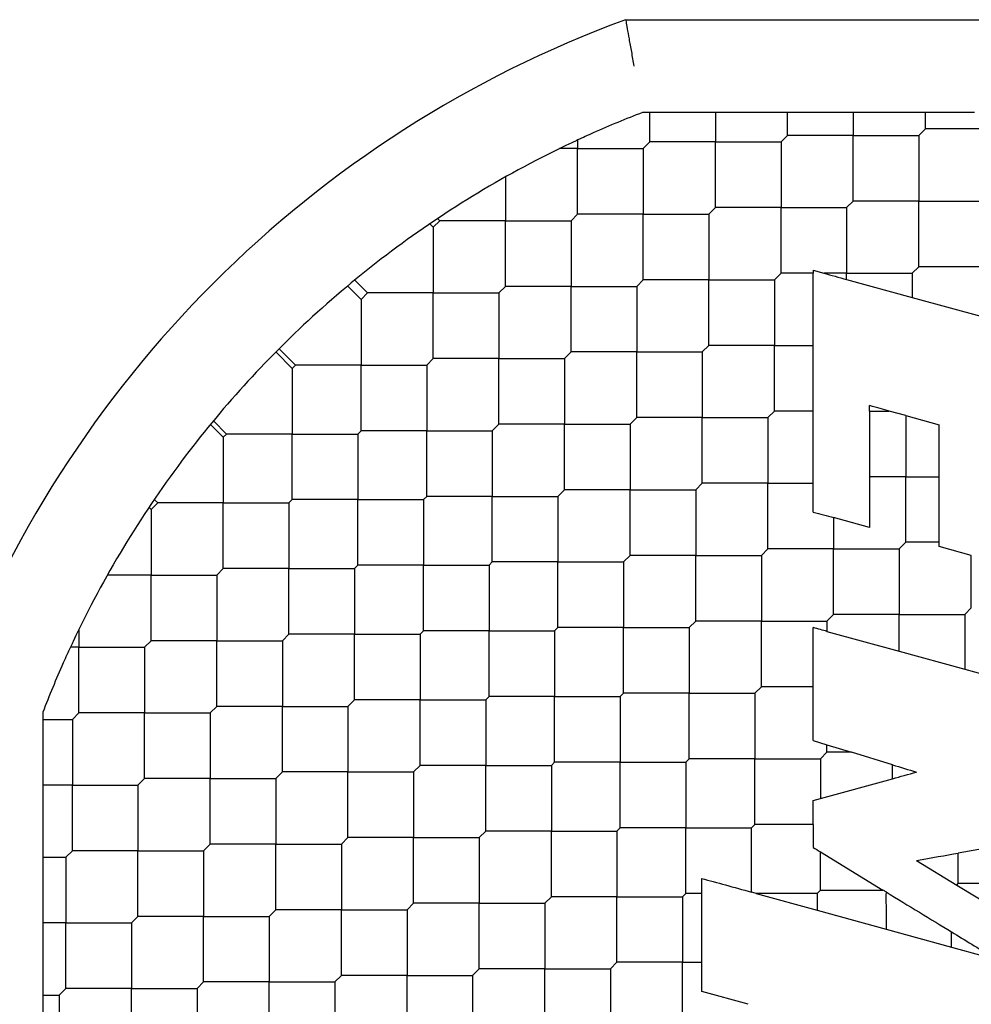
# Model space of a CAD drawing. Units: inches. Extents: x 63 to 221, y -3 to 179.
# Drawn here: x 96 to 97, y 125 to 126 of the extents above; entities that cross this region are included whole.
import ezdxf

# ---------------------------------------------------------------- set-up
doc = ezdxf.new("R2010")
doc.units = ezdxf.units.IN
doc.header["$LTSCALE"] = 8
doc.header["$MEASUREMENT"] = 0

msp = doc.modelspace()

# ---------------------------------------------------------------- linework, layer by layer
for p, q in [((96.4307014483492, 125.7731732073692), (96.76302316126527, 125.7731732073691)), ((96.4562972046351, 125.733803128629), (96.43785153294303, 125.733803128629)), ((96.44096474675041, 125.7212967368609), (96.44096474675041, 125.733803128629)), ((96.48130998817165, 125.733803128629), (96.4562972046351, 125.733803128629)), ((96.46880359640349, 125.733803128629), (96.46880359640349, 125.7212967368609)), ((96.51754267387177, 125.733803128629), (96.48130998817165, 125.733803128629)), ((96.4994263310217, 125.7240806218259), (96.4994263310217, 125.7338031286289)), ((96.53698768747768, 125.733803128629), (96.51754267387177, 125.733803128629)), ((96.52726518067458, 125.733803128629), (96.52726518067458, 125.7240806218259)), ((96.57878814310838, 125.733803128629), (96.53698768747768, 125.733803128629)), ((96.55788791529301, 125.7268645067915), (96.55788791529301, 125.7338031286291)), ((96.55510403032771, 125.7240806218258), (96.55788791529302, 125.7268645067912)), ((96.58572676494603, 125.7268645067914), (96.5578879152931, 125.7268645067914)), ((96.4994263310217, 125.7240806218258), (96.49664244605637, 125.7212967368609)), ((96.5272651806747, 125.7240806218261), (96.49942633102157, 125.7240806218261)), ((96.52726518067458, 125.6962417721731), (96.52726518067458, 125.7240806218259)), ((96.5272651806747, 125.7240806218261), (96.55510403032758, 125.7240806218261)), ((96.55510403032767, 125.724080621826), (96.55510403032767, 125.696241772173)), ((96.41034201213205, 125.7185128518954), (96.40271751248873, 125.7185128518954)), ((96.410342012132, 125.722133913949), (96.410342012132, 125.7185128518955)), ((96.410342012132, 125.6906740022424), (96.410342012132, 125.7185128518955)), ((96.41034201213205, 125.7185128518954), (96.43818086178501, 125.7185128518954)), ((96.44096474675035, 125.7212967368609), (96.43818086178507, 125.7185128518955)), ((96.43818086178509, 125.7185128518954), (96.43818086178509, 125.6906740022424)), ((96.46880359640336, 125.7212967368608), (96.44096474675048, 125.7212967368608)), ((96.46880359640349, 125.6934578872077), (96.46880359640349, 125.7212967368609)), ((96.46880359640336, 125.7212967368608), (96.4966424460565, 125.7212967368608)), ((96.49664244605637, 125.7212967368609), (96.49664244605637, 125.6934578872077)), ((96.3797192775138, 125.7064499080481), (96.3797192775138, 125.6878901172771)), ((96.46880359640338, 125.6934578872077), (96.46601971143807, 125.6906740022424)), ((96.49664244605637, 125.6934578872079), (96.46880359640336, 125.6934578872079)), ((96.49664244605637, 125.6934578872079), (96.52448129570938, 125.6934578872079)), ((96.49664244605637, 125.6656190375549), (96.49664244605637, 125.6934578872077)), ((96.52448129570939, 125.6934578872077), (96.52726518067472, 125.696241772173)), ((96.52448129570946, 125.6934578872078), (96.52448129570946, 125.6656190375547)), ((96.55510403032773, 125.696241772173), (96.52726518067466, 125.696241772173)), ((96.55510403032773, 125.696241772173), (96.58294287998068, 125.696241772173)), ((96.55510403032767, 125.66840292252), (96.55510403032767, 125.696241772173)), ((96.41034201213203, 125.6906740022424), (96.40755812716672, 125.6878901172771)), ((96.43818086178507, 125.6906740022424), (96.41034201213208, 125.6906740022424)), ((96.43818086178507, 125.6906740022424), (96.46601971143811, 125.6906740022424)), ((96.43818086178509, 125.6628351525894), (96.43818086178509, 125.6906740022424)), ((96.46601971143797, 125.6906740022425), (96.46601971143797, 125.6628351525894)), ((96.34909654289542, 125.6851062323118), (96.34764162303654, 125.6865611521707)), ((96.35188042786069, 125.6878901172771), (96.34909654289542, 125.6851062323118)), ((96.34909654289538, 125.6851062323118), (96.34909654289538, 125.6572673826588)), ((96.35096753543901, 125.6888030096988), (96.35188042786069, 125.6878901172771)), ((96.37971927751374, 125.6878901172772), (96.35188042786079, 125.6878901172772)), ((96.3797192775138, 125.6600512676242), (96.3797192775138, 125.6878901172771)), ((96.37971927751374, 125.6878901172772), (96.40755812716681, 125.6878901172772)), ((96.40755812716688, 125.6878901172771), (96.40755812716688, 125.6600512676241)), ((96.55232014536243, 125.6656190375547), (96.55510403032771, 125.66840292252)), ((96.58294287998073, 125.6684029225199), (96.55510403032773, 125.6684029225199)), ((96.4938585610911, 125.6628351525894), (96.49664244605637, 125.6656190375547)), ((96.51024810990623, 125.6656190375548), (96.49664244605646, 125.6656190375548)), ((96.5102481315789, 125.6668739947707), (96.51482072615049, 125.6656185089701)), ((96.51024813157889, 125.634996302983), (96.51024813157889, 125.6656190448775)), ((96.5244812957094, 125.6656190375548), (96.51482075087625, 125.6656190375548)), ((96.5244812957094, 125.6656190375548), (96.55232014536247, 125.6656190375548)), ((96.52448129570946, 125.6629660417173), (96.52448129570946, 125.6656190375547)), ((96.55232014536253, 125.6656190375547), (96.55232014536253, 125.6553223876493)), ((96.31275383178819, 125.6602034741824), (96.31847380827712, 125.6544834976935)), ((96.31579868778859, 125.6627263881126), (96.3212576932424, 125.6572673826588)), ((96.37971927751373, 125.6600512676241), (96.37693539254842, 125.6572673826588)), ((96.40755812716672, 125.6600512676241), (96.37971927751387, 125.6600512676241)), ((96.40755812716688, 125.6322124179711), (96.40755812716688, 125.6600512676241)), ((96.40755812716672, 125.6600512676241), (96.43539697681989, 125.6600512676241)), ((96.43818086178507, 125.6628351525894), (96.43539697681976, 125.6600512676241)), ((96.43539697681976, 125.6600512676243), (96.43539697681976, 125.6322124179711)), ((96.46601971143807, 125.6628351525895), (96.43818086178496, 125.6628351525895)), ((96.46601971143797, 125.6349963029365), (96.46601971143797, 125.6628351525894)), ((96.46601971143807, 125.6628351525895), (96.49385856109097, 125.6628351525895)), ((96.49385856109106, 125.6628351525894), (96.49385856109106, 125.6349963029364)), ((96.52448129429179, 125.6629660310525), (96.55232014538996, 125.6553223876654)), ((96.3212576932424, 125.6572673826588), (96.31847380827712, 125.6544834976935)), ((96.34909654289542, 125.6572673826588), (96.32125769324237, 125.6572673826588)), ((96.34909654289542, 125.6572673826588), (96.37693539254839, 125.6572673826588)), ((96.34909654289538, 125.6294285330058), (96.34909654289538, 125.6572673826588)), ((96.37693539254848, 125.6572673826587), (96.37693539254848, 125.6294285330058)), ((96.31847380827706, 125.6544834976935), (96.31847380827706, 125.6266446480405)), ((96.55232014539423, 125.6553223876642), (96.58294287181522, 125.6469143826256)), ((96.46323582647278, 125.6322124179711), (96.46601971143807, 125.6349963029364)), ((96.4938585610911, 125.6349963029364), (96.46601971143805, 125.6349963029364)), ((96.49385856109106, 125.6071574532834), (96.49385856109106, 125.6349963029364)), ((96.4938585610911, 125.6349963029364), (96.51024813148958, 125.6349963029364)), ((96.51024813157889, 125.6071574533398), (96.51024813157889, 125.6349963028804)), ((96.28228639694898, 125.6322093247503), (96.28924301614144, 125.6252527055578)), ((96.28367524621082, 125.6336043604537), (96.29063495862408, 125.6266446480405)), ((96.40755812716672, 125.6322124179711), (96.40477424220144, 125.6294285330058)), ((96.43539697681976, 125.6322124179713), (96.40755812716675, 125.6322124179713)), ((96.43539697681976, 125.6043735683183), (96.43539697681976, 125.6322124179711)), ((96.43539697681976, 125.6322124179713), (96.46323582647277, 125.6322124179713)), ((96.46323582647284, 125.6322124179712), (96.46323582647284, 125.6043735683181)), ((96.29063495862408, 125.6266446480405), (96.28924301614144, 125.6252527055578)), ((96.31847380827712, 125.6266446480405), (96.29063495862405, 125.6266446480405)), ((96.31847380827706, 125.5988057983875), (96.31847380827706, 125.6266446480405)), ((96.31847380827712, 125.6266446480405), (96.34631265793007, 125.6266446480405)), ((96.34909654289542, 125.6294285330058), (96.3463126579301, 125.6266446480405)), ((96.34631265793016, 125.6266446480404), (96.34631265793016, 125.5988057983874)), ((96.37693539254842, 125.6294285330057), (96.34909654289547, 125.6294285330057)), ((96.37693539254842, 125.6294285330057), (96.40477424220148, 125.6294285330057)), ((96.37693539254848, 125.6015896833527), (96.37693539254848, 125.6294285330058)), ((96.40477424220134, 125.6294285330059), (96.40477424220134, 125.6015896833528)), ((96.28924301614141, 125.6252527055579), (96.28924301614141, 125.5974138559048)), ((96.49107467612578, 125.6043735683181), (96.49385856109109, 125.6071574532833)), ((96.51024813166086, 125.6071574532833), (96.49385856109112, 125.6071574532833)), ((96.51024813157889, 125.5765347186558), (96.51024813157889, 125.6071574533344)), ((96.5342048119428, 125.6071574532833), (96.5425638004096, 125.6071574532833)), ((96.53420482449228, 125.6071574501039), (96.53420482449228, 125.579318603207)), ((96.54953626248106, 125.6052431557721), (96.54256377276029, 125.6071575747529)), ((96.25581154143275, 125.6030064809605), (96.26140416648842, 125.5974138559048)), ((96.37693539254842, 125.6015896833528), (96.37415150758314, 125.5988057983874)), ((96.40477424220144, 125.6015896833529), (96.37693539254833, 125.6015896833529)), ((96.40477424220144, 125.6015896833529), (96.43261309185435, 125.6015896833529)), ((96.40477424220134, 125.5737508336998), (96.40477424220134, 125.6015896833528)), ((96.43261309185445, 125.6015896833528), (96.43539697681976, 125.6043735683181)), ((96.43261309185445, 125.6015896833528), (96.43261309185445, 125.5737508336998)), ((96.46323582647278, 125.6043735683182), (96.43539697681983, 125.6043735683182)), ((96.46323582647278, 125.6043735683182), (96.49107467612585, 125.6043735683182)), ((96.46323582647284, 125.5765347186652), (96.46323582647284, 125.6043735683181)), ((96.49107467612592, 125.6043735683181), (96.49107467612592, 125.576534718665)), ((96.54953625876854, 125.6052431567914), (96.56373238354739, 125.6013453624857)), ((96.54953626039702, 125.6052431584448), (96.54953626039702, 125.5793186036304)), ((96.26001222400578, 125.5960219134222), (96.25455321855196, 125.601480918876)), ((96.26140416648842, 125.5974138559048), (96.26001222400578, 125.5960219134222)), ((96.28924301614146, 125.5974138559048), (96.2614041664884, 125.5974138559048)), ((96.28924301614146, 125.5974138559048), (96.31708186579442, 125.5974138559048)), ((96.28924301614141, 125.5695750062518), (96.28924301614141, 125.5974138559048)), ((96.31847380827712, 125.5988057983874), (96.31708186579445, 125.5974138559048)), ((96.3170818657945, 125.5974138559048), (96.3170818657945, 125.5695750062518)), ((96.3463126579301, 125.5988057983874), (96.31847380827713, 125.5988057983874)), ((96.3463126579301, 125.5988057983874), (96.37415150758316, 125.5988057983874)), ((96.34631265793016, 125.5709669487344), (96.34631265793016, 125.5988057983874)), ((96.37415150758302, 125.5988057983875), (96.37415150758302, 125.5709669487344)), ((96.56373238354739, 125.5793186039613), (96.56373238354739, 125.6013453624857)), ((96.26001222400575, 125.5960219134222), (96.26001222400575, 125.5681830637691)), ((96.46045194150747, 125.5737508336998), (96.46323582647278, 125.576534718665)), ((96.49107467612579, 125.5765347186651), (96.46323582647291, 125.5765347186651)), ((96.49107467612592, 125.5486958690121), (96.49107467612592, 125.576534718665)), ((96.49107467612579, 125.5765347186651), (96.51024813160174, 125.5765347186651)), ((96.51024813157889, 125.5643162715199), (96.51024813157889, 125.5765347186771)), ((96.54953626039712, 125.5793186036304), (96.53420482394355, 125.5793186036304)), ((96.53420482449228, 125.5793186037178), (96.53420482449228, 125.5577385425498)), ((96.54953626039702, 125.5514797539774), (96.54953626039702, 125.5793186036304)), ((96.54953626039712, 125.5793186036304), (96.56373238397882, 125.5793186036304)), ((96.56373238354739, 125.5514797502833), (96.56373238354739, 125.5793186043174)), ((96.40199035723613, 125.5709669487345), (96.40477424220144, 125.5737508336998)), ((96.43261309185445, 125.5737508336998), (96.40477424220144, 125.5737508336998)), ((96.43261309185445, 125.5737508336998), (96.46045194150746, 125.5737508336998)), ((96.43261309185445, 125.5459119840468), (96.43261309185445, 125.5737508336998)), ((96.46045194150751, 125.5737508336997), (96.46045194150751, 125.5459119840468)), ((96.23217337435274, 125.5681830637691), (96.22938948938746, 125.5653991788039)), ((96.23217337435274, 125.5681830637691), (96.2307184544939, 125.5696379836281)), ((96.26001222400578, 125.5681830637692), (96.23217337435273, 125.5681830637692)), ((96.26001222400575, 125.5403442141162), (96.26001222400575, 125.5681830637691)), ((96.26001222400578, 125.5681830637692), (96.28785107365876, 125.5681830637692)), ((96.28924301614144, 125.5695750062518), (96.28785107365877, 125.5681830637691)), ((96.28785107365883, 125.5681830637691), (96.28785107365883, 125.5403442141161)), ((96.31708186579445, 125.5695750062518), (96.2892430161415, 125.5695750062518)), ((96.31708186579445, 125.5695750062518), (96.34492071544751, 125.5695750062518)), ((96.3170818657945, 125.5417361565987), (96.3170818657945, 125.5695750062518)), ((96.3463126579301, 125.5709669487345), (96.34492071544747, 125.5695750062518)), ((96.34492071544737, 125.5695750062519), (96.34492071544737, 125.5417361565988)), ((96.37415150758315, 125.5709669487345), (96.34631265793001, 125.5709669487345)), ((96.37415150758315, 125.5709669487345), (96.40199035723603, 125.5709669487345)), ((96.37415150758302, 125.5431280990815), (96.37415150758302, 125.5709669487344)), ((96.40199035723612, 125.5709669487345), (96.40199035723612, 125.5431280990814)), ((96.22938948938746, 125.5653991788039), (96.22847659696573, 125.5663120712256)), ((96.22938948938733, 125.5653991788038), (96.22938948938733, 125.5375603291508)), ((96.53420482449228, 125.5577385425498), (96.5189135241129, 125.561937036468)), ((96.51891352577881, 125.5619370397958), (96.51891352577881, 125.5486958690121)), ((96.54675237543181, 125.5486958690121), (96.54953626039712, 125.5514797539773)), ((96.56373237132759, 125.5514797539774), (96.54953626039709, 125.5514797539774)), ((96.48829079116047, 125.5459119840468), (96.49107467612578, 125.5486958690121)), ((96.51891352577881, 125.5486958690122), (96.4910746761258, 125.5486958690122)), ((96.51891352577881, 125.5208570193592), (96.51891352577881, 125.5486958690121)), ((96.51891352577881, 125.5486958690122), (96.54675237543182, 125.5486958690122)), ((96.54675237543188, 125.5486958690121), (96.54675237543188, 125.520857019359)), ((96.57737510691572, 125.5458853865916), (96.56373238354739, 125.5496312348627)), ((96.37275956510047, 125.5417361565988), (96.37415150758314, 125.5431280990814)), ((96.40199035723613, 125.5431280990815), (96.37415150758311, 125.5431280990815)), ((96.40199035723613, 125.5431280990815), (96.42982920688912, 125.5431280990815)), ((96.40199035723612, 125.5152892494284), (96.40199035723612, 125.5431280990814)), ((96.42982920688917, 125.5431280990814), (96.43261309185445, 125.5459119840468)), ((96.4298292068892, 125.5431280990814), (96.4298292068892, 125.5152892494284)), ((96.46045194150747, 125.5459119840467), (96.4326130918545, 125.5459119840467)), ((96.46045194150747, 125.5459119840467), (96.48829079116052, 125.5459119840467)), ((96.46045194150751, 125.5180731343937), (96.46045194150751, 125.5459119840468)), ((96.48829079116041, 125.5459119840468), (96.48829079116041, 125.5180731343937)), ((96.5773751100501, 125.5236409043243), (96.5773751100501, 125.545885397112)), ((96.26001222400578, 125.5403442141161), (96.25722833904047, 125.5375603291508)), ((96.28785107365877, 125.5403442141161), (96.26001222400582, 125.5403442141161)), ((96.28785107365877, 125.5403442141161), (96.31568992331184, 125.5403442141161)), ((96.28785107365883, 125.5125053644631), (96.28785107365883, 125.5403442141161)), ((96.31708186579445, 125.5417361565988), (96.31568992331181, 125.5403442141161)), ((96.31568992331171, 125.5403442141162), (96.31568992331171, 125.5125053644631)), ((96.34492071544747, 125.5417361565989), (96.31708186579436, 125.5417361565989)), ((96.34492071544747, 125.5417361565989), (96.37275956510038, 125.5417361565989)), ((96.34492071544737, 125.5138973069459), (96.34492071544737, 125.5417361565988)), ((96.37275956510047, 125.5417361565988), (96.37275956510047, 125.5138973069458)), ((96.22938948938746, 125.5375603291508), (96.21082969861651, 125.5375603291508)), ((96.22938948938733, 125.5097214794978), (96.22938948938733, 125.5375603291508)), ((96.22938948938746, 125.5375603291508), (96.25722833904034, 125.5375603291508)), ((96.25722833904042, 125.5375603291507), (96.25722833904042, 125.5097214794978)), ((96.57459122508483, 125.520857019359), (96.57737511005013, 125.5236409043243)), ((96.45766805654215, 125.5152892494284), (96.46045194150747, 125.5180731343937)), ((96.48829079116047, 125.5180731343938), (96.4604519415074, 125.5180731343938)), ((96.48829079116047, 125.5180731343938), (96.51612964081342, 125.5180731343938)), ((96.48829079116041, 125.4902342847408), (96.48829079116041, 125.5180731343937)), ((96.51612964081349, 125.5180731343937), (96.51891352577881, 125.520857019359)), ((96.51612964081347, 125.5180731343937), (96.51612964081347, 125.5137088536649)), ((96.54675237543181, 125.5208570193591), (96.51891352577887, 125.5208570193591)), ((96.54675237543181, 125.5208570193591), (96.57459122508489, 125.5208570193591)), ((96.54675237543188, 125.5053008503391), (96.54675237543188, 125.520857019359)), ((96.57459122508503, 125.520857019359), (96.57459122508503, 125.4976572082229)), ((96.19876675476912, 125.5145620941758), (96.19876675476912, 125.5069375945325)), ((96.34352877296479, 125.5125053644631), (96.34492071544747, 125.5138973069458)), ((96.37275956510047, 125.5138973069458), (96.34492071544746, 125.5138973069458)), ((96.37275956510047, 125.5138973069458), (96.40059841475347, 125.5138973069458)), ((96.37275956510047, 125.4860584572928), (96.37275956510047, 125.5138973069458)), ((96.40059841475349, 125.5138973069458), (96.40199035723613, 125.5152892494284)), ((96.40059841475353, 125.5138973069457), (96.40059841475353, 125.4860584572928)), ((96.42982920688917, 125.5152892494284), (96.40199035723617, 125.5152892494284)), ((96.42982920688917, 125.5152892494284), (96.4576680565422, 125.5152892494284)), ((96.4298292068892, 125.4874503997754), (96.4298292068892, 125.5152892494284)), ((96.45766805654208, 125.5152892494285), (96.45766805654208, 125.4874503997754)), ((96.51024813157889, 125.490234284674), (96.51024813157889, 125.5153237285657)), ((96.22938948938746, 125.5097214794978), (96.22660560442215, 125.5069375945325)), ((96.25722833904047, 125.5097214794977), (96.22938948938742, 125.5097214794977)), ((96.25722833904042, 125.4818826298447), (96.25722833904042, 125.5097214794978)), ((96.25722833904047, 125.5097214794977), (96.28506718869343, 125.5097214794977)), ((96.28785107365877, 125.5125053644631), (96.28506718869349, 125.5097214794978)), ((96.28506718869329, 125.5097214794978), (96.28506718869329, 125.4818826298448)), ((96.31568992331181, 125.5125053644632), (96.2878510736587, 125.5125053644632)), ((96.31568992331181, 125.5125053644632), (96.34352877296472, 125.5125053644632)), ((96.31568992331171, 125.4846665148102), (96.31568992331171, 125.5125053644631)), ((96.34352877296479, 125.5125053644631), (96.34352877296479, 125.4846665148101)), ((96.51612964353252, 125.5137088566088), (96.54675237531902, 125.505300850097)), ((96.19876675476904, 125.5069375945326), (96.19514569193072, 125.5069375945326)), ((96.19876675476904, 125.5069375945326), (96.22660560442213, 125.5069375945326)), ((96.19876675476912, 125.4790987448796), (96.19876675476912, 125.5069375945325)), ((96.2266056044222, 125.5069375945325), (96.2266056044222, 125.4790987448795)), ((96.54675237534244, 125.5053008500906), (96.57459122272374, 125.4976572077241)), ((96.57459122279711, 125.4976572077039), (96.59148785263629, 125.4930179425101)), ((96.48550690619518, 125.4874503997754), (96.48829079116047, 125.4902342847407)), ((96.51024813161497, 125.4902342847407), (96.48829079116047, 125.4902342847407)), ((96.51024813157889, 125.4673452702964), (96.51024813157889, 125.4902342846729)), ((96.31290603834648, 125.4818826298448), (96.31568992331181, 125.4846665148101)), ((96.34352877296479, 125.4846665148101), (96.31568992331178, 125.4846665148101)), ((96.34352877296479, 125.4846665148101), (96.3713676226178, 125.4846665148101)), ((96.34352877296479, 125.4568276651571), (96.34352877296479, 125.4846665148101)), ((96.37136762261783, 125.4846665148101), (96.37275956510047, 125.4860584572928)), ((96.37136762261787, 125.4846665148101), (96.37136762261787, 125.4568276651571)), ((96.40059841475349, 125.4860584572927), (96.37275956510052, 125.4860584572927)), ((96.40059841475349, 125.4860584572927), (96.42843726440654, 125.4860584572927)), ((96.40059841475353, 125.4582196076397), (96.40059841475353, 125.4860584572928)), ((96.42843726440648, 125.4860584572928), (96.42982920688917, 125.4874503997754)), ((96.42843726440643, 125.4860584572928), (96.42843726440643, 125.4582196076397)), ((96.45766805654215, 125.4874503997755), (96.42982920688907, 125.4874503997755)), ((96.45766805654215, 125.4874503997755), (96.48550690619508, 125.4874503997755)), ((96.45766805654208, 125.4596115501225), (96.45766805654208, 125.4874503997754)), ((96.48550690619516, 125.4874503997754), (96.48550690619516, 125.4596115501224)), ((96.25722833904047, 125.4818826298448), (96.25444445407514, 125.4790987448795)), ((96.28506718869349, 125.4818826298448), (96.25722833904028, 125.4818826298448)), ((96.28506718869329, 125.4540437801918), (96.28506718869329, 125.4818826298448)), ((96.28506718869349, 125.4818826298448), (96.3129060383463, 125.4818826298448)), ((96.3129060383464, 125.4818826298447), (96.3129060383464, 125.4540437801918)), ((96.18347647803557, 125.4794280737216), (96.18347647803557, 125.4609824020295)), ((96.18347647803556, 125.4763148599142), (96.19598286980373, 125.4763148599142)), ((96.19876675476904, 125.4790987448795), (96.19598286980369, 125.4763148599142)), ((96.19598286980381, 125.4763148599141), (96.19598286980381, 125.4484760102612)), ((96.22660560442215, 125.4790987448795), (96.1987667547692, 125.4790987448795)), ((96.2266056044222, 125.4512598952265), (96.2266056044222, 125.4790987448795)), ((96.22660560442215, 125.4790987448795), (96.25444445407521, 125.4790987448795)), ((96.25444445407508, 125.4790987448796), (96.25444445407508, 125.4512598952265)), ((96.51024813157888, 125.4673452702964), (96.51612964078332, 125.4655540885693)), ((96.51612964084252, 125.4655540885513), (96.52650044035602, 125.4623957178102)), ((96.51612964081347, 125.4623954350877), (96.51612964081347, 125.4655540886)), ((96.18347647803557, 125.4609824020295), (96.18347647803557, 125.4359696184929)), ((96.45627611405952, 125.4582196076397), (96.45766805654215, 125.4596115501224)), ((96.4855069061952, 125.4596115501224), (96.45766805654215, 125.4596115501224)), ((96.4855069061952, 125.4596115501224), (96.51334575584816, 125.4596115501224)), ((96.48550690619516, 125.4317727004694), (96.48550690619516, 125.4596115501224)), ((96.51334575584818, 125.4596115501224), (96.51612964081349, 125.4623954350877)), ((96.51334575584829, 125.4596115501223), (96.51334575584829, 125.4428085065474)), ((96.5265004679875, 125.4623954350876), (96.51612964081362, 125.4623954350876)), ((96.5439684884432, 125.4570759185113), (96.5265005563559, 125.4623956824831)), ((96.34074488799952, 125.4540437801918), (96.34352877296479, 125.4568276651571)), ((96.37136762261783, 125.456827665157), (96.34352877296486, 125.456827665157)), ((96.37136762261783, 125.456827665157), (96.39920647227088, 125.456827665157)), ((96.37136762261787, 125.428988815504), (96.37136762261787, 125.4568276651571)), ((96.39920647227086, 125.4568276651571), (96.40059841475349, 125.4582196076397)), ((96.39920647227075, 125.4568276651572), (96.39920647227075, 125.4289888155041)), ((96.42843726440648, 125.4582196076398), (96.40059841475342, 125.4582196076398)), ((96.42843726440648, 125.4582196076398), (96.45627611405943, 125.4582196076398)), ((96.42843726440643, 125.4303807579868), (96.42843726440643, 125.4582196076397)), ((96.4562761140595, 125.4582196076398), (96.4562761140595, 125.4303807579867)), ((96.54396849046663, 125.4511907180707), (96.54396849046663, 125.4570759278746)), ((96.22660560442215, 125.4512598952265), (96.22382171945684, 125.4484760102612)), ((96.25444445407514, 125.4512598952266), (96.22660560442208, 125.4512598952266)), ((96.25444445407508, 125.4234210455736), (96.25444445407508, 125.4512598952265)), ((96.25444445407514, 125.4512598952266), (96.2822833037281, 125.4512598952266)), ((96.28228330372818, 125.4512598952265), (96.28506718869349, 125.4540437801918)), ((96.28228330372818, 125.4512598952265), (96.28228330372818, 125.4234210455735)), ((96.3129060383465, 125.4540437801917), (96.28506718869339, 125.4540437801917)), ((96.3129060383465, 125.4540437801917), (96.3407448879994, 125.4540437801917)), ((96.3129060383464, 125.4262049305387), (96.3129060383464, 125.4540437801918)), ((96.34074488799946, 125.4540437801917), (96.34074488799946, 125.4262049305388)), ((96.51334575577886, 125.4428085065671), (96.54396849093143, 125.45119070913)), ((96.19598286980369, 125.4484760102611), (96.18347647803559, 125.4484760102611)), ((96.19598286980369, 125.4484760102611), (96.22382171945682, 125.4484760102611)), ((96.19598286980381, 125.4206371606081), (96.19598286980381, 125.4484760102612)), ((96.22382171945668, 125.4484760102612), (96.22382171945668, 125.4206371606082)), ((96.51024813157889, 125.4419606099511), (96.51334575577876, 125.442808506567)), ((96.18347647803557, 125.4359696184929), (96.18347647803557, 125.3997369327928)), ((96.42704532192384, 125.4289888155041), (96.42843726440648, 125.4303807579868)), ((96.45627611405952, 125.4303807579868), (96.4284372644065, 125.4303807579868)), ((96.45627611405952, 125.4303807579868), (96.48411496371251, 125.4303807579868)), ((96.4562761140595, 125.4025419083337), (96.4562761140595, 125.4303807579867)), ((96.48411496371251, 125.4303807579868), (96.48550690619518, 125.4317727004694)), ((96.51024815843631, 125.4317727004693), (96.48550690619528, 125.4317727004693)), ((96.3101221533812, 125.4234210455735), (96.31290603834648, 125.4262049305388)), ((96.34074488799952, 125.4262049305387), (96.31290603834645, 125.4262049305387)), ((96.34074488799952, 125.4262049305387), (96.36858373765247, 125.4262049305387)), ((96.34074488799946, 125.3983660808857), (96.34074488799946, 125.4262049305388)), ((96.36858373765251, 125.4262049305388), (96.37136762261783, 125.4289888155041)), ((96.36858373765236, 125.4262049305388), (96.36858373765236, 125.3983660808858)), ((96.39920647227086, 125.4289888155042), (96.37136762261774, 125.4289888155042)), ((96.39920647227075, 125.4011499658511), (96.39920647227075, 125.4289888155041)), ((96.39920647227086, 125.4289888155042), (96.42704532192377, 125.4289888155042)), ((96.42704532192383, 125.4289888155041), (96.42704532192383, 125.4011499658511)), ((96.25166056910987, 125.4206371606082), (96.25444445407514, 125.4234210455735)), ((96.28228330372818, 125.4234210455735), (96.25444445407517, 125.4234210455735)), ((96.28228330372818, 125.4234210455735), (96.31012215338119, 125.4234210455735)), ((96.28228330372818, 125.3955821959205), (96.28228330372818, 125.4234210455735)), ((96.31012215338124, 125.4234210455734), (96.31012215338124, 125.3955821959205)), ((96.599646189732, 125.4245277826706), (96.57180732222353, 125.4196190392165)), ((96.18347647803562, 125.4178532756429), (96.1931989848386, 125.4178532756429)), ((96.19598286980369, 125.4206371606082), (96.19319898483873, 125.4178532756429)), ((96.19319898483847, 125.417853275643), (96.19319898483847, 125.3900144259899)), ((96.22382171945684, 125.4206371606082), (96.19598286980367, 125.4206371606082)), ((96.22382171945684, 125.4206371606082), (96.25166056910969, 125.4206371606082)), ((96.22382171945668, 125.3927983109552), (96.22382171945668, 125.4206371606082)), ((96.25166056910977, 125.4206371606081), (96.25166056910977, 125.3927983109552)), ((96.5133457541205, 125.4201782917293), (96.53989054923451, 125.403968715004)), ((96.51334575584829, 125.4039338508162), (96.51334575584829, 125.4201782964641)), ((96.57180734011938, 125.4067177357818), (96.57180734011938, 125.4196190037233)), ((96.55414576937416, 125.416504830928), (96.57118775083465, 125.4060981464971)), ((96.4630040370907, 125.4025419083224), (96.4630040370907, 125.4088826907076)), ((96.57118775083482, 125.406098146497), (96.57180734011952, 125.4067177357817)), ((96.57118775083482, 125.406098146497), (96.59964617518051, 125.3887200122553)), ((96.59964618977254, 125.4067177357817), (96.57180734011952, 125.4067177357817)), ((96.39642258730554, 125.3983660808858), (96.39920647227086, 125.4011499658511)), ((96.42704532192386, 125.4011499658511), (96.39920647227082, 125.4011499658511)), ((96.42704532192386, 125.4011499658511), (96.45488417157684, 125.4011499658511)), ((96.42704532192383, 125.3733111161981), (96.42704532192383, 125.4011499658511)), ((96.45488417157688, 125.4011499658511), (96.45627611405952, 125.4025419083337)), ((96.45488417157698, 125.4011499658509), (96.45488417157698, 125.373311116198)), ((96.463004037072, 125.4025419083336), (96.45627611405963, 125.4025419083336)), ((96.4630040370907, 125.3733111167378), (96.4630040370907, 125.4025419083447)), ((96.4861128526768, 125.4025377612844), (96.5119538133544, 125.3954426736495)), ((96.51195381336555, 125.4025419083337), (96.51334575584819, 125.4039338508164)), ((96.5119538133654, 125.4025419083339), (96.5119538133654, 125.395442673677)), ((96.18347647803557, 125.3997369327928), (96.18347647803557, 125.3802919191869)), ((96.3379610030342, 125.3955821959205), (96.34074488799952, 125.3983660808858)), ((96.36858373765251, 125.3983660808858), (96.34074488799935, 125.3983660808858)), ((96.36858373765251, 125.3983660808858), (96.39642258730537, 125.3983660808858)), ((96.36858373765236, 125.3705272312327), (96.36858373765236, 125.3983660808858)), ((96.39642258730542, 125.3983660808857), (96.39642258730542, 125.3705272312328)), ((96.22103783449157, 125.3900144259899), (96.22382171945684, 125.3927983109552)), ((96.25166056910987, 125.3927983109551), (96.22382171945677, 125.3927983109551)), ((96.25166056910987, 125.3927983109551), (96.27949941876278, 125.3927983109551)), ((96.25166056910977, 125.3649594613021), (96.25166056910977, 125.3927983109552)), ((96.27949941876285, 125.3927983109552), (96.28228330372818, 125.3955821959205)), ((96.27949941876285, 125.392798310955), (96.27949941876285, 125.3649594613021)), ((96.3101221533812, 125.3955821959204), (96.28228330372824, 125.3955821959204)), ((96.31012215338124, 125.3677433462674), (96.31012215338124, 125.3955821959205)), ((96.3101221533812, 125.3955821959204), (96.33796100303425, 125.3955821959204)), ((96.33796100303415, 125.3955821959206), (96.33796100303415, 125.3677433462675)), ((96.51195381333538, 125.3954426736547), (96.54118461031932, 125.3874168471837)), ((96.19319898483873, 125.39001442599), (96.18347647803557, 125.39001442599)), ((96.19319898483873, 125.39001442599), (96.22103783449148, 125.39001442599)), ((96.19319898483847, 125.362175576337), (96.19319898483847, 125.3900144259899)), ((96.22103783449157, 125.3900144259899), (96.22103783449157, 125.3621755763369)), ((96.54118461609356, 125.3874168455983), (96.56901956952142, 125.3797742723848)), ((96.18347647803557, 125.3802919191869), (96.18347647803557, 125.3384914635562)), ((96.56901960663949, 125.3797742621933), (96.58241918625501, 125.3760951732914)), ((96.42426143695853, 125.3705272312328), (96.42704532192384, 125.3733111161981)), ((96.45488417157688, 125.3733111161979), (96.42704532192397, 125.3733111161979)), ((96.45488417157688, 125.3733111161979), (96.4630040385868, 125.3733111161979)), ((96.45488417157698, 125.3454722665449), (96.45488417157698, 125.373311116198)), ((96.30733826841589, 125.3649594613021), (96.3101221533812, 125.3677433462674)), ((96.3379610030342, 125.3677433462676), (96.31012215338113, 125.3677433462676)), ((96.3379610030342, 125.3677433462676), (96.36579985268716, 125.3677433462676)), ((96.33796100303415, 125.3399044966146), (96.33796100303415, 125.3677433462675)), ((96.36579985268723, 125.3677433462674), (96.36858373765251, 125.3705272312328)), ((96.36579985268722, 125.3677433462675), (96.36579985268722, 125.3399044966144)), ((96.39642258730554, 125.3705272312327), (96.36858373765241, 125.3705272312327)), ((96.39642258730542, 125.3426883815797), (96.39642258730542, 125.3705272312328)), ((96.39642258730554, 125.3705272312327), (96.42426143695843, 125.3705272312327)), ((96.42426143695857, 125.3705272312325), (96.42426143695857, 125.3426883815797)), ((96.24887668414455, 125.3621755763369), (96.25166056910987, 125.3649594613021)), ((96.27949941876287, 125.364959461302), (96.25166056910984, 125.364959461302)), ((96.27949941876287, 125.364959461302), (96.30733826841586, 125.364959461302)), ((96.27949941876285, 125.337120611649), (96.27949941876285, 125.3649594613021)), ((96.30733826841573, 125.3649594613021), (96.30733826841573, 125.3371206116491)), ((96.1834764780355, 125.3593916913716), (96.19041509987306, 125.3593916913716)), ((96.19041509987338, 125.3593916913716), (96.19319898483873, 125.3621755763369)), ((96.19041509987314, 125.3593916913715), (96.19041509987314, 125.3315528417185)), ((96.22103783449157, 125.3621755763369), (96.19319898483855, 125.3621755763369)), ((96.22103783449157, 125.3343367266839), (96.22103783449157, 125.3621755763369)), ((96.22103783449157, 125.3621755763369), (96.24887668414458, 125.3621755763369)), ((96.24887668414463, 125.3621755763369), (96.24887668414463, 125.3343367266839)), ((96.48272302129146, 125.3554900405), (96.46300403709071, 125.3609042324383))]:
    msp.add_line(p, q)
for centre, radius, start, end in [((96.59686230480723, 125.3204173018573), 0.4822834645669318, 110.1530742571111, 159.8469257428902), ((96.59686230480725, 125.3204173018573), 0.4429133858267925, 111.0394697813177, 113.960530218679), ((96.59686230480725, 125.3204173018573), 0.4429133858267852, 115.2584580115409, 121.1134596373725), ((96.59686230480722, 125.3204173018573), 0.4429133858267443, 121.1134596373691, 126.823542859), ((96.59686230480725, 125.3204173018573), 0.4429133858267879, 126.8235428590018, 132.4526818174321), ((96.59686230480723, 125.3204173018573), 0.4429133858267698, 132.452681817431, 137.8022440401646), ((96.59686230480722, 125.3204173018573), 0.4429133858267389, 137.8022440401648, 143.1764571409985), ((96.59686230480722, 125.3204173018573), 0.4429133858267643, 143.1764571409979, 148.886540362628), ((96.59686230480722, 125.3204173018573), 0.4429133858267574, 148.8865403626272, 154.7415419884618), ((96.59686230480716, 125.3204173018573), 0.4429133858266908, 156.0394697813203, 158.9605302186799)]:
    msp.add_arc(centre, radius, start, end)
for centre, major_axis, ratio, start_param, end_param in [((96.52239254352658, 125.6635398058389), (-0.021805842350629, 0.005987224175972233), 1.042831771488407e-05, 1.216177532484384, 1.666735078862768), ((96.53419645483831, 125.6160248973279), (-2.686188881814843e-06, 0.02230717484023277), 0.0003555015660158885, 4.303581331683953, 4.413326998578847), ((96.52639669664991, 125.6115950584333), (-0.02159969206139132, 0.005929875230419815), 5.621642281575383e-05, 3.866626227212327, 4.342536228795334), ((96.50036277561613, 125.5670309701695), (-0.03882720054175255, 0.01066084419559812), 1.142324834896727e-05, 1.828232150514692, 2.068922068812883), ((96.48881377509616, 125.5212085730827), (-0.03313381607284521, 0.009097236464196232), 1e-05, 3.74323362577234, 4.008877236774498), ((96.55160947593991, 125.454751051505), (-0.0399799003047298, 0.01217560540151669), 4.949256057116064e-05, 1.378507747016819, 1.634293228441779), ((96.55274592943007, 125.4535959631825), (0.02179867864354797, 0.005967271757870576), 0.0001145695569606209, 4.297937228377638, 4.77661856010604), ((96.51024799661099, 125.4348735922299), (-6.364139152444885e-08, 0.02780588477658454), 1e-05, 4.600637664100725, 4.970107590060847), ((96.51024827203227, 125.4286733806013), (8.309855146061372e-08, 0.02781476210939392), 1e-05, 1.459135376387225, 1.810493921381246), ((96.50618099187936, 125.4245551231917), (0.01762156846754342, -0.01076107064030653), 6.642170854621442e-05, 4.945334108508884, 5.131149000445197), ((96.5537012114087, 125.4164268451097), (0.03373735817831293, 0.005948549319708692), 1.145256296352554e-05, 4.725564484067144, 5.278883163005982), ((96.48331176337551, 125.4033081451507), (-0.03826239559191555, 0.01050524470891431), 3.160138780855317e-05, 1.011321015194, 1.591754995118841), ((96.48450341404443, 125.4029472950222), (-0.02210508788305548, 0.006069098305267638), 0.001362067837333026, 4.639891498191307, 4.730411971345747), ((96.5407151489726, 125.4034642084249), (-0.01730515969283892, 0.01056738766939011), 4.059799370460431e-05, 4.685359912202722, 4.760079133795709), ((96.54314018178144, 125.4019845292457), (-0.07144080296059298, 0.0436253369988493), 9.999999999999999e-06, 1.543408657314628, 1.94154459483289), ((96.57528414208376, 125.3823556864626), (-0.01728423351123615, 0.01055462657445378), 1e-05, 1.200162450014474, 2.205792429591854), ((96.46300246158228, 125.3651968938622), (1.20837407698231e-07, 0.0277874259563938), 5.806746270077245e-05, 4.557285676804842, 5.008717359511081)]:
    msp.add_ellipse(centre, major_axis=major_axis, ratio=ratio, start_param=start_param, end_param=end_param)
for points, knots in [([(96.43070144834921, 125.7731732073691), (96.43070144834921, 125.7731732073691), (96.4307607365188, 125.772839424598), (96.43087581483705, 125.7721925071674), (96.4309908931553, 125.7715455897368), (96.43116177102459, 125.7705855119442), (96.43137979104915, 125.7693637516205), (96.43159781107371, 125.7681419912967), (96.43186293185846, 125.7666586607464), (96.43216212332179, 125.7649896586271), (96.43246131478512, 125.7633206565078), (96.4327945643555, 125.7614660166744), (96.43314603332813, 125.7595179527927), (96.43349749812437, 125.7575699120592), (96.43386712693945, 125.755528596816), (96.4342375908185, 125.7534882407346)], [0, 0, 0, 0, 0.2, 0.2, 0.2, 0.4, 0.4, 0.4, 0.6, 0.6, 0.6, 0.8, 0.8, 0.8, 0.9999976234649017, 0.9999976234649017, 0.9999976234649017, 0.9999976234649017]), ([(96.41033891949259, 125.7221402088928), (96.40992568810849, 125.7219483357021), (96.40910047953103, 125.7215636386179), (96.40827984678079, 125.7211779962684), (96.40787016605168, 125.7209846979758)], [0.001244227176543451, 0.001244227176543451, 0.001244227176543451, 0.001244227176543451, 0.5, 1, 1, 1, 1]), ([(96.5102481315789, 125.6668739947707), (96.5102481315789, 125.6666600992475), (96.510248141945, 125.6664485103055), (96.5102481315789, 125.6662393531313), (96.51024812121503, 125.6660302409539), (96.51024808874743, 125.6658235581178), (96.51024808822338, 125.6656190448796)], [0, 0, 0, 0, 0.5, 0.5, 0.5, 0.9998924332531867, 0.9998924332531867, 0.9998924332531867, 0.9998924332531867]), ([(96.56373238354739, 125.5496312348627), (96.56373238354739, 125.5499476382102), (96.56373238927438, 125.5502599002944), (96.56373238354739, 125.5505679763863), (96.56373237782086, 125.5508760280388), (96.56373235953825, 125.551179895467), (96.56373235909258, 125.5514797502806)], [0, 0, 0, 0, 0.5, 0.5, 0.5, 0.9999603354638129, 0.9999603354638129, 0.9999603354638129, 0.9999603354638129]), ([(96.19629490868873, 125.5094094406129), (96.1960982099096, 125.5089924945224), (96.19570917971754, 125.5081646233532), (96.19532787851566, 125.507346670514), (96.1951393969039, 125.5069406857441)], [0, 0, 0, 0, 0.5, 0.9987341752627591, 0.9987341752627591, 0.9987341752627591, 0.9987341752627591]), ([(96.48411329987916, 125.40308677645), (96.4841388126694, 125.4058671460758), (96.48411935341686, 125.408496855152), (96.48411350699651, 125.4109058580824), (96.48410766057617, 125.4133148610128), (96.484113802494, 125.4155047822916), (96.48411414335943, 125.4175242033938), (96.48411448422488, 125.419543624496), (96.48411324797718, 125.4213883214823), (96.48411466143449, 125.4229791283841), (96.48411607489183, 125.4245699352858), (96.48411614219313, 125.425910847964), (96.48411476863858, 125.4270105995256), (96.48411339508402, 125.4281103510872), (96.48411460868412, 125.4289649135218), (96.48411493192249, 125.4295314607199), (96.48411525516089, 125.430098007918), (96.48411271682161, 125.4303785110956), (96.48411496371264, 125.4303807579866)], [0, 0, 0, 0, 0.1666666666667, 0.1666666666667, 0.1666666666667, 0.3333333333333, 0.3333333333333, 0.3333333333333, 0.5, 0.5, 0.5, 0.6666666666667, 0.6666666666667, 0.6666666666667, 0.8333333333333, 0.8333333333333, 0.8333333333333, 1, 1, 1, 1]), ([(96.51195381336565, 125.4025419083336), (96.51195195236969, 125.4025400473376), (96.51168781850323, 125.4025421981886), (96.51115435475646, 125.4025417934336), (96.5106208910097, 125.4025413886786), (96.5098163606841, 125.4025401650161), (96.5087784660427, 125.4025412935713), (96.50774057140127, 125.4025424221266), (96.5064727741456, 125.4025424411981), (96.50496882542292, 125.4025411287834), (96.50346487670025, 125.4025398163687), (96.50172151009525, 125.4025404388831), (96.49980524492321, 125.4025398389717), (96.49788897975117, 125.4025392390604), (96.49580298707701, 125.4025342456582), (96.49351928760572, 125.4025388256814), (96.49123558905262, 125.4025434057027), (96.488753243643, 125.40255849936), (96.48611284050502, 125.4025377104311)], [0, 0, 0, 0, 0.1666666666667, 0.1666666666667, 0.1666666666667, 0.3333333333333, 0.3333333333333, 0.3333333333333, 0.5, 0.5, 0.5, 0.6666666666667, 0.6666666666667, 0.6666666666667, 0.8333333333333, 0.8333333333333, 0.8333333333333, 0.9999999329871049, 0.9999999329871049, 0.9999999329871049, 0.9999999329871049]), ([(96.51334575584818, 125.4039338508164), (96.51334575584818, 125.4039338508164), (96.51353287145108, 125.403934620987), (96.51391839970368, 125.4039338503813), (96.51430392795629, 125.4039330797756), (96.51488977057593, 125.4039326701109), (96.51565300905072, 125.4039338814433), (96.5164162475255, 125.4039350927756), (96.5173537553819, 125.4039347986316), (96.51847986912662, 125.4039339005199), (96.51960598287133, 125.4039330024082), (96.52092269843588, 125.4039334962604), (96.52240769790424, 125.4039341765332), (96.52389269737262, 125.4039348568059), (96.52554580661442, 125.4039355493688), (96.52734285184673, 125.4039347285622), (96.52913989707902, 125.4039339077556), (96.53107999563963, 125.4039306909173), (96.53316702005121, 125.4039356927094), (96.5352540444628, 125.4039406945015), (96.53748738972253, 125.4039533099212), (96.53989029315521, 125.403968814236)], [0, 0, 0, 0, 0.1428571428571, 0.1428571428571, 0.1428571428571, 0.2857142857143, 0.2857142857143, 0.2857142857143, 0.4285714285714, 0.4285714285714, 0.4285714285714, 0.5714285714286, 0.5714285714286, 0.5714285714286, 0.7142857142857, 0.7142857142857, 0.7142857142857, 0.8571428571429, 0.8571428571429, 0.8571428571429, 1, 1, 1, 1]), ([(96.54118326190317, 125.4031793207179), (96.5411711024037, 125.401086667031), (96.54118044989653, 125.3990907848344), (96.54118336572321, 125.397226911659), (96.54118628155018, 125.3953630382973), (96.5411829486347, 125.3936313569083), (96.54118349511099, 125.3919972000917), (96.54118404158726, 125.390363043275), (96.54118851695152, 125.3888264605271), (96.54118462455499, 125.3874168587849)], [3.33280289565058e-08, 3.33280289565058e-08, 3.33280289565058e-08, 3.33280289565058e-08, 0.3333333333333, 0.3333333333333, 0.3333333333333, 0.6666666666667, 0.6666666666667, 0.6666666666667, 1, 1, 1, 1])]:
    msp.add_open_spline(points, degree=3, knots=knots)
for points in [[(96.41699197851747, 125.725162818281), (96.415838190617, 125.7246496574888), (96.41357607498558, 125.7236329677939), (96.41140487969338, 125.7226355418782), (96.41034201213203, 125.7221416448648)], [(96.19513796179974, 125.5069375945325), (96.19464917520645, 125.5058859704081), (96.19365685971039, 125.5037260185528), (96.19263505959582, 125.5014526594845), (96.19211678838361, 125.5002876281471)], [(96.56901923436703, 125.3797743458275), (96.56902129973244, 125.3809240747985), (96.56902568443766, 125.3831437113609), (96.56902216231074, 125.3851966796598), (96.56902353903287, 125.3861786613829)]]:
    msp.add_open_spline(points, degree=3)

doc.saveas('drawing.dxf')
